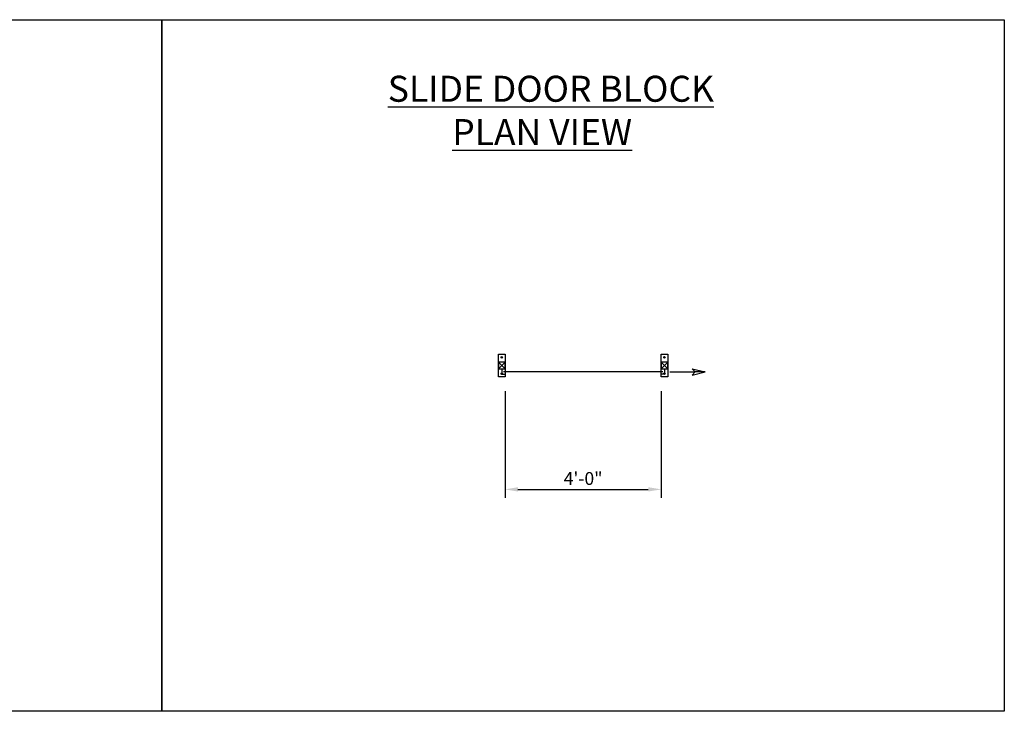
# Model space of a CAD drawing. Units: inches. Extents: x 0 to 777, y 0 to 213.
# Drawn here: x 474 to 777, y 0 to 213 of the extents above; entities that cross this region are included whole.
import ezdxf

# ---------------------------------------------------------------- set-up
doc = ezdxf.new("R2010")
doc.units = ezdxf.units.IN
doc.header["$MEASUREMENT"] = 0
doc.layers.add('Dimensions', color=4, linetype='Continuous')
doc.styles.get("Standard").update_dxf_attribs({"font": 'txt.shx'})
doc.linetypes.add('PANEL_LINE', pattern='A,6,-3,["X",Standard,S=1.992,R=0,X=-2.1996,Y=-0.9996],3.996', length=12.996)
doc.dimstyles.new('wirecrafters', dxfattribs={"dimscale": 22, "dimtxt": 0.18, "dimasz": 0.18, "dimexe": 0.1175, "dimexo": 0.3125, "dimgap": 0.0625, "dimtad": 1, "dimdec": 4, "dimzin": 3, "dimdsep": 46, "dimlunit": 4, "dimtxsty": 'Standard', "dimcen": 0.09, "dimclrt": 7, "dimadec": 0, "dimazin": 0, "dimtfac": 1, "dimtdec": 4, "dimtmove": 0, "dimatfit": 3, "dimfxl": 0, "dimtolj": 1, "dimtzin": 0, "dimarcsym": 0})

# ---------------------------------------------------------------- blocks, each defined once
blk = doc.blocks.new('POST')
for p, q in [((0, 1), (2, -1)), ((2, 1), (0, -1))]:
    blk.add_line(p, q)
blk.add_lwpolyline([(0, -1), (2, -1), (2, 1), (0, 1)], close=True)
blk = doc.blocks.new('BP27')
blk.add_lwpolyline([(0, 3.5), (2, 3.5), (2, -3.5), (0, -3.5), (0, 3.5)])
for centre in [(1, 2.5), (1, -2.5)]:
    blk.add_circle(centre, 0.219)
blk = doc.blocks.new('*D111')
at = {"layer": 'Defpoints', "color": 0}
for p in [(2, -1), (50, -1), (50, -38.12)]:
    blk.add_point(p, dxfattribs=at)
at = {"layer": 'Dimensions', "color": 0, "linetype": 'ByBlock', "lineweight": -2}
for p, q in [((2, -7.88), (2, -40.7)), ((50, -7.88), (50, -40.7)), ((5.96, -38.12), (46.04, -38.12))]:
    blk.add_line(p, q, dxfattribs=at)
at = {"layer": 'Dimensions', "color": 0}
for points in [[(5.96, -37.46), (5.96, -38.78), (2, -38.12)], [(46.04, -37.46), (46.04, -38.78), (50, -38.12)]]:
    blk.add_solid(points, dxfattribs=at)
at = {"layer": 'Dimensions', "color": 7, "insert": (26, -34.76), "char_height": 3.96, "attachment_point": 5}
blk.add_mtext('\\A1;4\'-0"', dxfattribs=at)
blk = doc.blocks.new('SLIDEARROW')
for points in [[(0, 0), (-1, 1), (3, 0), (0, 0)], [(0, 0), (-1, -1), (3, 0), (0, 0)]]:
    blk.add_lwpolyline(points)
blk = doc.blocks.new('Slide Door - Plan View')
at = {"linetype": 'PANEL_LINE', "extrusion": (1.22461e-16, 0, -1)}
blk.add_line((50.5, -2), (1.5, -2), dxfattribs=at)
at = {"extrusion": (-1.22461e-16, 0, -1)}
blk.add_line((52.6875, -2), (60.5, -2), dxfattribs=at)
at = {"extrusion": (1.22461e-16, 0, -1)}
for points in [[(-1, -1.375), (-1, -2.625), (-2.25, -2.625)], [(-51, -1.375), (-51, -2.625), (-49.75, -2.625)]]:
    blk.add_lwpolyline(points, dxfattribs=at)
for name, p in [('BP27', (0, 0)), ('BP27', (50, 0)), ('POST', (0, 0)), ('POST', (50, 0))]:
    blk.add_blockref(name, p)
at = {"extrusion": (-1.22461e-16, 0, -1), "xscale": -1}
blk.add_blockref('SLIDEARROW', (-60.5, -2), dxfattribs=at)
at = {"layer": 'Dimensions'}
dim = blk.add_linear_dim(base=(50, -38.11612), p1=(2, -1), p2=(50, -1), dimstyle='wirecrafters', override={"dimarcsym": 1}, dxfattribs=at)
dim.commit()
dim.dimension.update_dxf_attribs({"geometry": '*D111', "text_midpoint": (26, -34.76112)})

msp = doc.modelspace()

# ---------------------------------------------------------------- linework, layer by layer
for points in [[(259.00318, 212.81682), (518.00636, 212.81682), (518.00636, 0), (259.00318, 0)], [(518.00636, 212.81682), (777.00954, 212.81682), (777.00954, 0), (518.00636, 0)]]:
    msp.add_lwpolyline(points, close=True)

# ---------------------------------------------------------------- block references
msp.add_blockref('Slide Door - Plan View', (621.50795, 106.40841))

# ---------------------------------------------------------------- texts
at = {"insert": (560.24948, 195.56262), "char_height": 8, "attachment_point": 1}
msp.add_mtext_dynamic_manual_height_columns('{\\fTimes New Roman|b0|i0|c0|p18;\\W5.5623;\\L  \\W1;SLIDE DOOR BLOCK\\P\\W9.617;  \\W1;PLAN VIEW}', width=177.9418789, gutter_width=20, heights=[0], dxfattribs=at)

doc.saveas('drawing.dxf')
